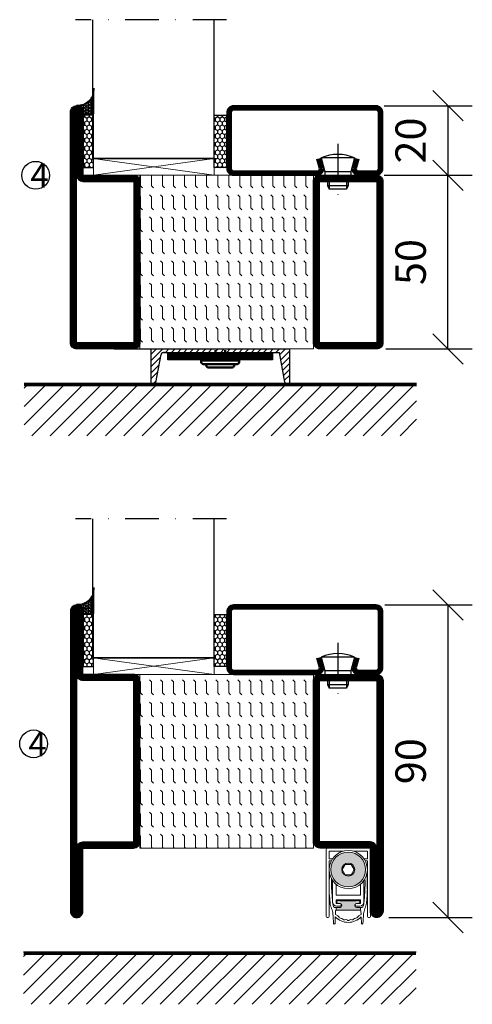
# Model space of a CAD drawing. Units: millimetres. Extents: x 2496 to 3875, y 1446 to 2776.
# Drawn here: x 2816 to 2946, y 1446 to 1730 of the extents above; entities that cross this region are included whole.
import ezdxf

# ---------------------------------------------------------------- set-up
doc = ezdxf.new("R2010")
doc.units = ezdxf.units.MM
doc.header["$LTSCALE"] = 19.36
doc.header["$PDMODE"] = 3
doc.header["$PDSIZE"] = 0.3125
doc.linetypes.add('CENTERLINE', pattern=[30, 12, -1.5, 3, -1.5, 12])
doc.linetypes.add('DASHDOT', pattern=[1, 0.5, -0.25, 0, -0.25])
doc.layers.get('0').update_dxf_attribs({"linetype": 'CONTINUOUS'})
doc.layers.get('Defpoints').update_dxf_attribs({"linetype": 'CONTINUOUS'})
for name, color, linetype in [('CENTRUM', 3, 'DASHDOT'), ('DIMENSION', 2, 'CONTINUOUS'), ('FOGNINGB', 5, 'CONTINUOUS'), ('GLAS_MED_FOGNING', 2, 'CONTINUOUS'), ('ISOLATOR', 2, 'CONTINUOUS'), ('KON', 8, 'CONTINUOUS'), ('KONTUR', 3, 'CONTINUOUS'), ('Skruv', 1, 'CONTINUOUS'), ('SPKONTUR', 7, 'CONTINUOUS'), ('STALPROFIL', 1, 'CONTINUOUS')]:
    doc.layers.add(name, color=color, linetype=linetype)
doc.layers.add('KONTUUR', color=7, linetype='CONTINUOUS', lineweight=35)
doc.styles.get("Standard").update_dxf_attribs({"font": 'geniso.shx', "width": 0.7, "oblique": 15, "height": 2.5})
doc.dimstyles.new('Gen-Iso', dxfattribs={"dimtxt": 2.5, "dimasz": 2.5, "dimexe": 2, "dimexo": 1, "dimgap": 1.5, "dimtad": 1, "dimtxsty": 'Standard', "dimblk": 'OBLIQUE', "dimcen": 2.5, "dimclrd": 2, "dimclre": 2, "dimclrt": 6, "dimadec": 0, "dimazin": 0, "dimtfac": 1, "dimtmove": 0, "dimatfit": 3, "dimfxl": 1, "dimlwd": -1, "dimlwe": -1, "dimarcsym": 0})
pattern_1 = [(270, (-1020.0312, -220), (3.175, -7e-16), [3.175, -3.175]), (315, (-1020.0312, -223.175), (3.175, -9e-16), [0.79375, -2.902628, 0.79375, -4.490128])]

# ---------------------------------------------------------------- blocks, each defined once
blk = doc.blocks.new('A$C73C61756')
at = {"layer": 'DIMENSION', "lineweight": 0}
h = blk.add_hatch(color=256, dxfattribs=at)
h.dxf.hatch_style = 1
edge = h.paths.add_edge_path(flags=17)
edge.add_line((14.3, 17.39), (7.31, 17.36))
edge.add_arc((10.82, 13.8), 5, 134.5493, 180)
edge.add_arc((10.82, 13.8), 5, 180, 360)
edge.add_arc((10.82, 13.8), 5, 0, 45.9317)
edge = h.paths.add_edge_path(flags=16)
edge.add_arc((10.82, 13.8), 1.87, 0, 360)
h.paths.add_polyline_path([(12.55, 13.8), (11.68, 12.3), (9.95, 12.3), (9.09, 13.8), (9.95, 15.3), (11.68, 15.3)], flags=16)
edge = h.paths.add_edge_path()
edge.add_arc((10.82, 13.8), 5, 0, 360)
h = blk.add_hatch(color=256, dxfattribs=at)
h.dxf.hatch_style = 1
h.paths.add_polyline_path([(15.82, 13.8, 1), (5.82, 13.8, 1)])
h.paths.add_polyline_path([(8.95, 13.8, -1), (12.68, 13.8, -1)], flags=16)
h.paths.add_polyline_path([(9.09, 13.8), (9.95, 15.3), (11.68, 15.3), (12.55, 13.8), (11.68, 12.3), (9.95, 12.3)], flags=0)
h = blk.add_hatch(color=256, dxfattribs=at)
h.dxf.hatch_style = 1
h.paths.add_polyline_path([(14.13, 4.25), (14.13, 4.62, 0.422694), (13.89, 4.85, -0.007375), (10.82, 4.8, -0.007375), (7.74, 4.85, 0.422694), (7.51, 4.62), (7.51, 4.25, 0.414214), (7.74, 4.02), (8.45, 4.02, -0.414214), (8.95, 3.52), (8.95, 3.42, -0.414214), (8.45, 2.92), (7.33, 2.92), (7.33, 2.08, -0.069909), (7.39, 2.09), (10.82, 2.09), (14.24, 2.09, -0.06991), (14.31, 2.08), (14.31, 2.92), (13.19, 2.92, -0.414214), (12.69, 3.42), (12.69, 3.52, -0.414214), (13.19, 4.02), (13.9, 4.02, 0.414214)])
for p, q in [((5.57, 20), (4.92, 20)), ((5.57, 20), (16.07, 20)), ((16.72, 20), (16.07, 20)), ((4.42, 19.5), (4.42, 0.3)), ((5.32, 19.1), (9.35, 19.1)), ((5.32, 16.9), (5.32, 19.1)), ((12.29, 19.1), (16.32, 19.1)), ((16.32, 19.1), (16.32, 16.9)), ((17.22, 0.3), (17.22, 19.5)), ((6.27, 16.9), (5.32, 16.9)), ((5.32, 0.3), (5.32, 16.3)), ((5.32, 16.3), (5.92, 16.3)), ((9.95, 15.3), (9.09, 13.8)), ((11.68, 15.3), (9.95, 15.3)), ((12.55, 13.8), (11.68, 15.3)), ((16.32, 16.9), (15.36, 16.9)), ((15.72, 16.3), (16.32, 16.3)), ((16.32, 16.3), (16.32, 0.3)), ((9.09, 13.8), (9.95, 12.3)), ((9.95, 12.3), (11.68, 12.3)), ((11.68, 12.3), (12.55, 13.8)), ((5.36, 10.74), (5.33, 8.94)), ((6.32, 10.64), (6.32, 4.5)), ((7.32, 6.4), (7.32, 9.56)), ((14.32, 9.56), (14.32, 6.4)), ((15.32, 4.5), (15.32, 10.64)), ((16.3, 8.94), (16.27, 10.74)), ((5.41, 6.37), (5.6, 4.17)), ((6.24, 4.7), (6.07, 7.59)), ((10.82, 6.4), (7.32, 6.4)), ((14.32, 6.4), (10.82, 6.4)), ((15.57, 7.59), (15.39, 4.7)), ((16.03, 4.17), (16.22, 6.37)), ((8.45, 2.92), (6.89, 2.92)), ((7.32, 4), (7.32, 5.1)), ((7.32, 5.1), (10.82, 5.1)), ((8.47, 4), (7.32, 4)), ((7.33, 2.92), (7.33, 2.09)), ((7.51, 4.62), (7.51, 4.25)), ((7.52, 3.3), (8.47, 3.3)), ((7.74, 4.02), (8.45, 4.02)), ((8.95, 3.52), (8.95, 3.42)), ((10.82, 5.1), (14.32, 5.1)), ((12.69, 3.42), (12.69, 3.52)), ((14.32, 4), (13.17, 4)), ((13.17, 3.3), (14.12, 3.3)), ((13.19, 4.02), (13.9, 4.02)), ((14.75, 2.92), (13.19, 2.92)), ((14.13, 4.25), (14.13, 4.62)), ((14.31, 2.92), (14.31, 2.09)), ((14.32, 5.1), (14.32, 4)), ((4.72, 0), (5.02, 0)), ((7.01, -1.72), (7.09, 0.17)), ((7.12, 0.9), (7.16, 1.87)), ((7.82, 0.47), (7.12, 0.9)), ((7.39, 2.09), (10.82, 2.09)), ((10.82, 2.09), (14.24, 2.09)), ((14.51, 0.9), (13.81, 0.47)), ((14.47, 1.87), (14.51, 0.9)), ((14.55, 0.17), (14.63, -1.72)), ((16.62, 0), (16.92, 0))]:
    blk.add_line(p, q, dxfattribs=at)
for radius in [5.5, 5, 1.87]:
    blk.add_circle((10.82, 13.8), radius, dxfattribs=at)
for centre, radius, start, end in [((4.92, 19.5), 0.5, 90, 180), ((16.72, 19.5), 0.5, 0, 90), ((35.36, 10.21), 30, 175.4619, 179), ((-13.72, 10.21), 30, 1, 4.5381), ((42.31, 8.29), 36.98, 179, 180), ((42, 9.79), 36, 177.9044, 183.5), ((-20.36, 9.79), 36, 356.5, 2.0956), ((-20.68, 8.29), 36.98, 0, 1), ((27.43, 8.29), 22.11, 180, 185), ((-5.8, 8.29), 22.11, 355, 0), ((10.58, 4.6), 5, 185, 203.6533), ((11.23, 5.01), 5, 183.5, 202.3901), ((7.52, 4.5), 1.2, 180, 270), ((6.89, 3.22), 0.3, 202.3901, 270), ((7.74, 4.62), 0.23, 88.3098, 180), ((7.74, 4.25), 0.23, 180, 270), ((10.82, 109.06), 104.26, 268.3098, 270), ((8.45, 3.52), 0.5, 0, 90), ((8.45, 3.42), 0.5, 270, 0), ((8.47, 3.65), 0.35, 0, 90), ((8.47, 3.65), 0.35, 270, 0), ((10.82, 109.06), 104.26, 270, 271.6902), ((13.19, 3.52), 0.5, 90, 180), ((13.19, 3.42), 0.5, 180, 270), ((13.17, 3.65), 0.35, 90, 180), ((13.17, 3.65), 0.35, 180, 270), ((13.9, 4.62), 0.23, 0, 91.6902), ((13.9, 4.25), 0.23, 270, 0), ((14.12, 4.5), 1.2, 270, 0), ((14.75, 3.22), 0.3, 270, 337.6099), ((10.4, 5.01), 5, 337.6099, 356.5), ((11.05, 4.6), 5, 336.3467, 355), ((4.72, 0.3), 0.3, 180, 270), ((5.02, 0.3), 0.3, 270, 0), ((1.42, 0.59), 5, 5.1395, 23.6533), ((-76.42, -6.41), 83.16, 3.241, 5.1395), ((10.82, 3.75), 5.17, 223.8147, 270), ((7.39, 1.86), 0.23, 90, 177.5762), ((7.39, -0.23), 0.826, 22.7403, 58.2553), ((8.58, 0.26), 0.46, 202.7403, 273.2597), ((10.82, 3.75), 5.17, 270, 316.1853), ((13.06, 0.26), 0.46, 266.7403, 337.2597), ((14.25, -0.23), 0.826, 121.7447, 157.2597), ((14.24, 1.86), 0.23, 2.4238, 90), ((98.05, -6.41), 83.16, 174.8605, 176.759), ((20.21, 0.59), 5, 156.3467, 174.8605), ((16.62, 0.3), 0.3, 180, 270), ((16.92, 0.3), 0.3, 270, 0), ((6.81, -1.71), 0.202, 181.1054, 357.2448), ((8.65, -1.02), 0.826, 38.7403, 93.2597), ((9.65, -0.22), 0.46, 218.7403, 289.2597), ((10.08, -1.43), 0.826, 54.7403, 109.2597), ((10.82, -0.38), 0.46, 234.7403, 270), ((10.82, -0.38), 0.46, 270, 305.2597), ((11.56, -1.43), 0.826, 70.7403, 125.2597), ((11.98, -0.22), 0.46, 250.7403, 321.2597), ((12.99, -1.02), 0.826, 86.7403, 141.2597), ((14.83, -1.71), 0.202, 182.7552, 358.8946)]:
    blk.add_arc(centre, radius, start, end, dxfattribs=at)
blk = doc.blocks.new('_Oblique')
at = {"color": 0, "linetype": 'ByBlock', "lineweight": -2}
blk.add_line((-0.5, -0.5), (0.5, 0.5), dxfattribs=at)
blk = doc.blocks.new('*D98')
at = {"layer": 'Defpoints', "color": 0, "lineweight": 0, "transparency": 16777216}
for p in [(2917.02, 1684.85), (2938.83, 1684.85), (2917.39, 1634.85)]:
    blk.add_point(p, dxfattribs=at)
at = {"layer": 'DIMENSION', "color": 2, "transparency": 16777216}
for p, q in [((2920.52, 1684.85), (2945.83, 1684.85)), ((2938.83, 1634.85), (2938.83, 1684.85)), ((2920.89, 1634.85), (2945.83, 1634.85))]:
    blk.add_line(p, q, dxfattribs=at)
at = {"layer": 'DIMENSION', "color": 2, "transparency": 16777216, "xscale": 8.75, "yscale": 8.75, "zscale": 8.75}
for p, rotation in [((2938.83, 1684.85), 90), ((2938.83, 1634.85), 270)]:
    blk.add_blockref('_Oblique', p, dxfattribs=dict(at, rotation=rotation))
at = {"layer": 'DIMENSION', "color": 6, "lineweight": 0, "transparency": 16777216, "insert": (2929.21, 1659.85), "char_height": 8.75, "attachment_point": 5, "rotation": 90}
blk.add_mtext('50', dxfattribs=at)
blk = doc.blocks.new('*D99')
at = {"layer": 'Defpoints', "color": 0, "lineweight": 0, "transparency": 16777216}
for p in [(2916.96, 1704.85), (2916.96, 1684.85), (2938.83, 1684.85)]:
    blk.add_point(p, dxfattribs=at)
at = {"layer": 'DIMENSION', "color": 2, "transparency": 16777216}
for p, q in [((2920.46, 1704.85), (2945.83, 1704.85)), ((2938.83, 1704.85), (2938.83, 1684.85)), ((2920.46, 1684.85), (2945.83, 1684.85))]:
    blk.add_line(p, q, dxfattribs=at)
at = {"layer": 'DIMENSION', "color": 2, "transparency": 16777216, "xscale": 8.75, "yscale": 8.75, "zscale": 8.75}
for p, rotation in [((2938.83, 1704.85), 90), ((2938.83, 1684.85), 270)]:
    blk.add_blockref('_Oblique', p, dxfattribs=dict(at, rotation=rotation))
at = {"layer": 'DIMENSION', "color": 6, "lineweight": 0, "transparency": 16777216, "insert": (2929.21, 1694.85), "char_height": 8.75, "attachment_point": 5, "rotation": 90}
blk.add_mtext('20', dxfattribs=at)
blk = doc.blocks.new('*D249')
at = {"layer": 'Defpoints', "color": 0, "lineweight": 0, "transparency": 16777216}
for p in [(2917.13, 1561.11), (2918.32, 1471.11), (2938.83, 1471.11)]:
    blk.add_point(p, dxfattribs=at)
at = {"layer": 'DIMENSION', "color": 2, "transparency": 16777216}
for p, q in [((2920.63, 1561.11), (2945.83, 1561.11)), ((2938.83, 1561.11), (2938.83, 1471.11)), ((2921.82, 1471.11), (2945.83, 1471.11))]:
    blk.add_line(p, q, dxfattribs=at)
at = {"layer": 'DIMENSION', "color": 2, "transparency": 16777216, "xscale": 8.75, "yscale": 8.75, "zscale": 8.75}
for p, rotation in [((2938.83, 1561.11), 90), ((2938.83, 1471.11), 270)]:
    blk.add_blockref('_Oblique', p, dxfattribs=dict(at, rotation=rotation))
at = {"layer": 'DIMENSION', "color": 6, "lineweight": 0, "transparency": 16777216, "insert": (2929.21, 1516.11), "char_height": 8.75, "attachment_point": 5, "rotation": 90}
blk.add_mtext('90', dxfattribs=at)
blk = doc.blocks.new('SP40020')
at = {"layer": 'CENTRUM'}
blk.add_line((-13, 34.07), (-13, 18), dxfattribs=at)
at = {"layer": 'GLAS_MED_FOGNING'}
for p, q in [((-8.2, 30), (-17.8, 30)), ((-17.8, 30), (-16.73, 26)), ((-8.2, 30), (-9.27, 26)), ((-9.27, 26), (-16.73, 26)), ((-16.73, 26), (-16.73, 25)), ((-9.27, 26), (-9.27, 25)), ((-16, 23.5), (-16, 22)), ((-15.5, 23.5), (-15.5, 21)), ((-10.5, 23.5), (-10.5, 21)), ((-10, 23.5), (-10, 22)), ((-10, 22), (-16, 22)), ((-16, 22), (-15.5, 21)), ((-10.5, 21), (-15.5, 21)), ((-10, 22), (-10.5, 21))]:
    blk.add_line(p, q, dxfattribs=at)
blk.add_arc((-13, 18.93), 12.07, 66.5445, 113.4555, dxfattribs=at)
blk = doc.blocks.new('*U235')
at = {"layer": 'STALPROFIL'}
h = blk.add_hatch(dxfattribs=at)
h.set_pattern_fill('NET3', color=252, scale=0.25, angle=-90)
h.set_pattern_definition([(270, (-41.8978, 104.3988), (0.79375, -2e-15), []), (330, (-41.8978, 104.3988), (0.396875, 0.6874077), []), (30, (-41.8978, 104.3988), (-0.396875, 0.6874077), [])])
h.paths.add_polyline_path([(-83.27, 25, -0.455957), (-88.18, 20.05, -0.383307), (-86.27, 17.5), (-83.27, 17.5)])
h = blk.add_hatch(dxfattribs=at)
h.set_pattern_fill('HONEY', color=252, scale=0.25, angle=-90)
h.set_pattern_definition([(270, (-41.937, 104.69716), (0.6874077, -1.190625), [0.79375, -1.5875]), (30, (-41.937, 104.69716), (0.6874077, 1.190625), [0.79375, -1.5875]), (330, (-41.937, 104.69716), (1.3748153, -3e-09), [-1.5875, 0.79375])])
h.paths.add_polyline_path([(-83.31, 17.2), (-86.31, 17.2), (-86.31, 2.2), (-83.31, 2.2)])
h = blk.add_hatch(dxfattribs=at)
h.set_pattern_fill('HONEY', color=252, scale=0.25, angle=-90)
h.set_pattern_definition([(270, (-43.5392, 104.69716), (0.6874077, -1.190625), [0.79375, -1.5875]), (30, (-43.5392, 104.69716), (0.6874077, 1.190625), [0.79375, -1.5875]), (330, (-43.5392, 104.69716), (1.3748153, -3e-09), [-1.5875, 0.79375])])
h.paths.add_polyline_path([(-45.04, 17.2), (-48.54, 17.2), (-48.54, 2.2), (-45.04, 2.2)])
for p, q in [((-48.56, 4.74), (-48.56, 19.74)), ((-83.51, 4.74), (-48.15, 4.74)), ((-83.09, 4.74), (-48.38, 4.74))]:
    blk.add_line(p, q)
blk.add_lwpolyline([(-83.27, 17.5), (-83.27, 25, -0.455957), (-88.18, 20.05, -0.383307), (-86.27, 17.5)], format="xyb", close=True)
for points in [[(-83.31, 2.2), (-83.31, 17.2), (-86.31, 17.2), (-86.31, 2.2)], [(-48.54, 2.2), (-48.54, 17.2), (-45.04, 17.2), (-45.04, 2.2)]]:
    blk.add_lwpolyline(points, close=True)
at = {"layer": 'CENTRUM'}
blk.add_line((-45.06, 44.74), (-88.51, 44.74), dxfattribs=at)
at = {"layer": 'FOGNINGB'}
for p, q in [((-83.51, 4.74), (-83.51, 44.74)), ((-48.56, 4.74), (-48.56, 44.74)), ((-48.56, 4.74), (-83.09, 4.74))]:
    blk.add_line(p, q, dxfattribs=at)
at = {"layer": 'GLAS_MED_FOGNING'}
blk.add_line((-83.34, 2.51), (-83.34, 4.49), dxfattribs=at)
at = {"layer": 'KON'}
for p, q in [((-83.32, 4.74), (-83.34, 4.74)), ((-83.34, 4.74), (-48.56, 4.74)), ((-83.34, 4.74), (-48.56, 4.74)), ((-48.56, 4.74), (-83.32, 4.74)), ((-48.56, 4.74), (-83.32, 4.74)), ((-48.56, 4.74), (-48.56, 4.74))]:
    blk.add_line(p, q, dxfattribs=at)
at = {"layer": 'SPKONTUR'}
for points in [[(-8.17, 4.94), (-8.98, 1.94, 0.414214), (-6.98, -0.06), (-1.98, -0.06, 0.414214), (0.02, 1.94), (0.02, 17.94, 0.414214), (-1.98, 19.94), (-42.98, 19.94, 0.414214), (-44.98, 17.94), (-44.98, 1.94, 0.414214), (-42.98, -0.06), (-18.98, -0.06, 0.414214), (-16.98, 1.94), (-17.78, 4.94)], [(-6.97, 4.62), (-7.72, 1.82, 0.36588), (-6.98, 1.19), (-1.98, 1.19, 0.414214), (-1.23, 1.94), (-1.23, 17.94, 0.414214), (-1.98, 18.69), (-42.98, 18.69, 0.414214), (-43.73, 17.94), (-43.73, 1.94, 0.414214), (-42.98, 1.19), (-18.98, 1.19, 0.36588), (-18.24, 1.82), (-18.99, 4.62)]]:
    blk.add_lwpolyline(points, format="xyb", dxfattribs=at)
at = {"layer": 'STALPROFIL', "const_width": 1.25}
blk.add_lwpolyline([(-7.57, 4.78), (-8.35, 1.87, 0.398381), (-6.98, 0.57), (-1.98, 0.57, 0.414214), (-0.6, 1.94), (-0.6, 17.94, 0.414214), (-1.98, 19.32), (-42.98, 19.32, 0.414214), (-44.35, 17.94), (-44.35, 1.94, 0.414214), (-42.98, 0.57), (-18.98, 0.57, 0.398381), (-17.6, 1.87), (-18.39, 4.78)], format="xyb", dxfattribs=at)
at = {"layer": 'GLAS_MED_FOGNING', "extrusion": (0, 0, -1), "xscale": -1, "zscale": -1}
blk.add_blockref('SP40020', (-0.02, -25.06), dxfattribs=at)
blk = doc.blocks.new('5021')
at = {"layer": 'SPKONTUR'}
for points in [[(-15, -16.4), (-15, -1.8, -0.414214), (-13.2, 0), (33.2, 0, -0.414214), (35, -1.8), (35, -18.2, -0.414214), (33.2, -20), (-33.2, -20, -0.414214), (-35, -18.2), (-35, -18.2, -0.414214), (-33.2, -16.4)], [(-13.25, -16.4), (-13.25, -1.8, -0.414214), (-13.2, -1.75), (33.2, -1.75, -0.414214), (33.25, -1.8), (33.25, -18.2, -0.414214), (33.2, -18.25), (-33.2, -18.25, -0.413618), (-33.25, -18.2, -0.413579), (-33.2, -18.15), (-15, -18.15, 0.414214)]]:
    blk.add_lwpolyline(points, format="xyb", close=True, dxfattribs=at)
at = {"layer": 'STALPROFIL', "const_width": 1.75}
blk.add_lwpolyline([(-14.13, -16.4), (-14.13, -1.8, -0.414214), (-13.2, -0.87), (33.2, -0.87, -0.414214), (34.12, -1.8), (34.12, -18.2, -0.414214), (33.2, -19.12), (-33.2, -19.12, -0.414214), (-34.13, -18.2, -0.414214), (-33.2, -17.27), (-15, -17.27, 0.414214)], format="xyb", close=True, dxfattribs=at)
blk = doc.blocks.new('5022')
at = {"layer": 'SPKONTUR', "flags": 128}
blk.add_lwpolyline([(-15, -1.8), (-15, -16.4), (-33.2, -16.4, 0.414214), (-35, -18.2), (-35, -18.2, 0.414214), (-33.2, -20), (53.2, -20, 0.414214), (55, -18.2), (55, -18.2, 0.414214), (53.2, -16.4), (35, -16.4), (35, -1.8, 0.414214), (33.2, 0), (-13.2, 0, 0.414214)], format="xyb", close=True, dxfattribs=at)
at = {"layer": 'SPKONTUR'}
for points in [[(10, -18.25), (53.2, -18.25, 0.413617), (53.25, -18.2, 0.413581), (53.2, -18.15), (35, -18.15, -0.414214), (33.25, -16.4), (33.25, -1.8, 0.414214), (33.2, -1.75), (10, -1.75), (-13.2, -1.75, 0.414214), (-13.25, -1.8), (-13.25, -16.4, -0.414214), (-15, -18.15), (-33.2, -18.15, 0.413629), (-33.25, -18.2, 0.413569), (-33.2, -18.25)], [(53.2, -18.25), (53.2, -18.25, 0.413617), (53.25, -18.2, 0.413581), (53.2, -18.15), (35, -18.15, -0.414214), (33.25, -16.4), (33.25, -1.8, 0.414214), (33.2, -1.75), (33.2, -1.75), (-13.2, -1.75, 0.414214), (-13.25, -1.8), (-13.25, -16.4, -0.414214), (-15, -18.15), (-33.2, -18.15, 0.413629), (-33.25, -18.2, 0.413569), (-33.2, -18.25)]]:
    blk.add_lwpolyline(points, format="xyb", close=True, dxfattribs=at)
at = {"layer": 'STALPROFIL', "const_width": 1.75, "flags": 128}
blk.add_lwpolyline([(53.2, -17.28), (35, -17.28, -0.414214), (34.12, -16.4), (34.12, -1.8, 0.414214), (33.2, -0.88), (33.2, -0.88), (-13.2, -0.88, 0.414214), (-14.12, -1.8), (-14.12, -16.4, -0.414214), (-15, -17.28), (-33.2, -17.28, 0.414214), (-34.12, -18.2, 0.414214), (-33.2, -19.12), (53.2, -19.12, 0.414214), (54.12, -18.2, 0.414214)], format="xyb", close=True, dxfattribs=at)
blk.add_lwpolyline([(53.2, -19.12), (53.2, -19.12)], dxfattribs=at)
blk = doc.blocks.new('*U281')
at = {"layer": 'ISOLATOR', "lineweight": 0}
h = blk.add_hatch(dxfattribs=at)
h.set_pattern_fill('FLEX', color=256, scale=0.5, angle=-90, style=0)
h.set_pattern_definition(pattern_1)
h.paths.add_polyline_path([(-70, -25), (-20, -25), (-20, 25), (-70, 25)])
blk.add_lwpolyline([(-70, 25), (-70, -25), (-20, -25), (-20, 25)], close=True, dxfattribs=at)
at = {"lineweight": 0}
for name, p, rotation in [('5022', (-70, 10), 270), ('5021', (-20, -10), 89.99999999999999)]:
    blk.add_blockref(name, p, dxfattribs=dict(at, rotation=rotation))
blk = doc.blocks.new('*U254')
at = {"color": 0}
blk.add_line((-56.5, -11.27), (-55.63, -10.4), dxfattribs=at)
at = {"layer": 'FOGNINGB'}
for p, q in [((-56.5, -21.88), (-45.02, -10.4)), ((-56.5, -16.58), (-50.33, -10.4)), ((-54.32, -25), (-39.72, -10.4)), ((-49.02, -25), (-34.42, -10.4)), ((-43.71, -25), (-29.11, -10.4)), ((-38.41, -25), (-23.81, -10.4)), ((-33.11, -25), (-18.51, -10.4)), ((-27.8, -25), (-13.2, -10.4)), ((-22.5, -25), (-7.9, -10.4)), ((-17.2, -25), (-2.6, -10.4)), ((-11.89, -25), (2.71, -10.4)), ((-6.59, -25), (8.01, -10.4)), ((-1.29, -25), (13.31, -10.4)), ((4.02, -25), (18.62, -10.4)), ((9.32, -25), (23.92, -10.4)), ((14.62, -25), (29.22, -10.4)), ((19.93, -25), (34.53, -10.4)), ((25.23, -25), (39.83, -10.4)), ((30.53, -25), (45.13, -10.4)), ((35.84, -25), (50.44, -10.4)), ((41.14, -25), (55.74, -10.4)), ((46.44, -25), (56.5, -14.94)), ((51.75, -25), (56.5, -20.25))]:
    blk.add_line(p, q, dxfattribs=at)
at = {"layer": 'FOGNINGB', "color": 5, "const_width": 0.8}
blk.add_lwpolyline([(56.5, -10.4), (-56.5, -10.4)], dxfattribs=at)
at = {"layer": 'GLAS_MED_FOGNING', "color": 2}
for p, q in [((-20, -3.42), (-16.58, 0)), ((-20, -3.42), (-16.58, 0)), ((-20, -1.65), (-18.35, 0)), ((-20, -5.19), (-17.22, -2.41)), ((-20, -5.19), (-17.22, -2.41)), ((-15.81, -1), (-14.81, 0)), ((-14.04, -1), (-13.04, 0)), ((-12.27, -1), (-11.27, 0)), ((-10.51, -1), (-9.51, 0)), ((-8.74, -1), (-7.74, 0)), ((-6.97, -1), (-5.97, 0)), ((-5.2, -1), (-4.2, 0)), ((-3.44, -1), (-2.44, 0)), ((-1.67, -1), (-0.67, 0)), ((0.1, -1), (1.1, 0)), ((1.87, -1), (2.87, 0)), ((3.64, -1), (4.64, 0)), ((5.4, -1), (6.4, 0)), ((7.17, -1), (8.17, 0)), ((8.94, -1), (9.94, 0)), ((10.71, -1), (11.71, 0)), ((12.47, -1), (13.47, 0)), ((14.24, -1), (15.24, 0)), ((16.01, -1), (17.01, 0)), ((17.13, -1.64), (18.78, 0)), ((17.41, -3.14), (20, -0.55)), ((17.41, -3.14), (20, -0.55)), ((17.68, -4.63), (20, -2.31)), ((17.68, -4.63), (20, -2.31)), ((-20, -6.96), (-17.62, -4.57)), ((-20, -6.96), (-17.62, -4.57)), ((17.95, -6.13), (20, -4.08)), ((17.95, -6.13), (20, -4.08)), ((-20, -8.65), (-17.99, -6.64)), ((18.22, -7.62), (20, -5.85)), ((18.22, -7.62), (20, -5.85)), ((18.48, -9.05), (20, -7.54)), ((-19.49, -10.17), (-18.48, -9.15)), ((19.45, -10.12), (20, -9.57))]:
    blk.add_line(p, q, dxfattribs=at)
at = {"layer": 'GLAS_MED_FOGNING', "const_width": 2}
for points in [[(-15.13, -2.17), (14.87, -2.17)], [(-15, -2.17), (15, -2.17)]]:
    blk.add_lwpolyline(points, dxfattribs=at)
at = {"layer": 'GLAS_MED_FOGNING'}
for points in [[(-15.13, -3.17), (-15.13, -1.17), (14.87, -1.17), (14.87, -3.17)], [(-15, -3.17), (-15, -1.17), (15, -1.17), (15, -3.17)]]:
    blk.add_lwpolyline(points, close=True, dxfattribs=at)
at = {"layer": 'KONTUR'}
for p, q in [((-20, 0), (-20, -9.65)), ((-20, 0), (20, 0)), ((20, -9.65), (20, 0)), ((-20, 0), (-20, -9.65)), ((-18.54, -9.67), (-17.08, -1.62)), ((-18.54, -9.67), (-17.08, -1.62)), ((-16.37, -1), (17.02, -1)), ((18.59, -9.61), (17.02, -1)), ((18.59, -9.61), (17.02, -1)), ((20, -9.65), (20, 0))]:
    blk.add_line(p, q, dxfattribs=at)
for centre, radius, start, end in [((-16.23, -1.88), 0.891, 80.9406, 162.727), ((-19.27, -9.44), 0.762, 196.0208, 342.2512), ((19.31, -9.37), 0.762, 197.9411, 344.1716)]:
    blk.add_arc(centre, radius, start, end, dxfattribs=at)
at = {"layer": 'SPKONTUR'}
blk.add_line((56.5, -10), (-56.5, -10), dxfattribs=at)
blk = doc.blocks.new('5020')
at = {"layer": 'SPKONTUR'}
for points in [[(-13.2, 0, -0.4142136), (-15, 1.8), (-15, 18.2, -0.4142136), (-13.2, 20), (33.2, 20, -0.4142136), (35, 18.2), (35, 1.8, -0.4142136), (33.2, 0)], [(-13.2, 1.75, -0.4142136), (-13.25, 1.8), (-13.25, 18.2, -0.4142136), (-13.2, 18.25), (33.2, 18.25, -0.4142136), (33.25, 18.2), (33.25, 1.8, -0.4142136), (33.2, 1.75)]]:
    blk.add_lwpolyline(points, format="xyb", close=True, dxfattribs=at)
at = {"layer": 'STALPROFIL', "const_width": 1.75}
blk.add_lwpolyline([(-13.2, 0.875, -0.4142136), (-14.125, 1.8), (-14.125, 18.2, -0.4142136), (-13.2, 19.125), (33.2, 19.125, -0.4142136), (34.125, 18.2), (34.125, 1.8, -0.4142136), (33.2, 0.875)], format="xyb", close=True, dxfattribs=at)
blk = doc.blocks.new('*U278')
at = {"layer": 'ISOLATOR', "lineweight": 0}
h = blk.add_hatch(dxfattribs=at)
h.set_pattern_fill('FLEX', color=256, scale=0.5, angle=-90, style=0)
h.set_pattern_definition(pattern_1)
h.paths.add_polyline_path([(-70, -25), (-20, -25), (-20, 25), (-70, 25)])
blk.add_lwpolyline([(-70, 25), (-70, -25), (-20, -25), (-20, 25)], close=True, dxfattribs=at)
at = {"lineweight": 0, "rotation": 270}
for name, p in [('5021', (-70, 10)), ('5020', (-20, 10))]:
    blk.add_blockref(name, p, dxfattribs=at)
blk = doc.blocks.new('infästnig 90')
at = {"layer": 'FOGNINGB'}
for p, q in [((-56.5, -11.88), (-45.02, -0.4)), ((-56.5, -6.57), (-50.33, -0.4)), ((-56.5, -1.27), (-55.63, -0.4)), ((-54.32, -15), (-39.72, -0.4)), ((-49.02, -15), (-34.42, -0.4)), ((-43.71, -15), (-29.11, -0.4)), ((-38.41, -15), (-23.81, -0.4)), ((-33.11, -15), (-18.51, -0.4)), ((-27.8, -15), (-13.2, -0.4)), ((-22.5, -15), (-7.9, -0.4)), ((-17.2, -15), (-2.6, -0.4)), ((-11.89, -15), (2.71, -0.4)), ((-6.59, -15), (8.01, -0.4)), ((-1.29, -15), (13.31, -0.4)), ((4.02, -15), (18.62, -0.4)), ((9.32, -15), (23.92, -0.4)), ((14.62, -15), (29.22, -0.4)), ((19.93, -15), (34.53, -0.4)), ((25.23, -15), (39.83, -0.4)), ((30.53, -15), (45.13, -0.4)), ((35.84, -15), (50.44, -0.4)), ((41.14, -15), (55.74, -0.4)), ((46.44, -15), (56.5, -4.94)), ((51.75, -15), (56.5, -10.25))]:
    blk.add_line(p, q, dxfattribs=at)
at = {"layer": 'FOGNINGB', "color": 5, "const_width": 0.8}
blk.add_lwpolyline([(56.5, -0.4), (-56.5, -0.4)], dxfattribs=at)
at = {"layer": 'SPKONTUR'}
blk.add_line((56.5, 0), (-56.5, 0), dxfattribs=at)

msp = doc.modelspace()

# ---------------------------------------------------------------- linework, layer by layer
at = {"layer": 'DIMENSION', "lineweight": 0}
for p, q in [((2836.589, 1689.648), (2871.557, 1684.847)), ((2836.782, 1684.847), (2871.532, 1689.65)), ((2836.591, 1545.911), (2871.559, 1541.11)), ((2836.784, 1541.11), (2871.534, 1545.913))]:
    msp.add_line(p, q, dxfattribs=at)
for points in [[(2836.782, 1689.648), (2871.557, 1689.648), (2871.557, 1684.847), (2836.782, 1684.847)], [(2836.784, 1545.911), (2871.559, 1545.911), (2871.559, 1541.11), (2836.784, 1541.11)]]:
    msp.add_lwpolyline(points, close=True, dxfattribs=at)
at = {"layer": 'GLAS_MED_FOGNING'}
for centre in [(2820.118, 1684.847), (2819.523, 1521.11)]:
    msp.add_circle(centre, 4, dxfattribs=at)
at = {"layer": 'KONTUR'}
msp.add_line((2842.618, 1634.847), (2882.618, 1634.847), dxfattribs=at)
at = {"layer": 'Skruv', "linetype": 'CENTERLINE', "lineweight": 50}
for p, q in [((2871.853, 1634.492), (2871.853, 1631.492)), ((2874.653, 1634.492), (2874.653, 1631.492)), ((2878.753, 1631.492), (2867.753, 1631.492)), ((2867.753, 1631.492), (2867.753, 1631.092)), ((2878.153, 1630.492), (2868.353, 1630.492)), ((2868.353, 1630.492), (2869.253, 1630.492)), ((2869.253, 1630.492), (2869.253, 1630.092)), ((2877.253, 1630.492), (2877.253, 1630.092)), ((2878.753, 1631.492), (2878.753, 1631.092)), ((2876.653, 1629.492), (2869.853, 1629.492)), ((2874.653, 1629.492), (2871.853, 1629.492))]:
    msp.add_line(p, q, dxfattribs=at)
for centre, start, end in [((2868.353, 1631.092), 180, 270), ((2878.153, 1631.092), 270, 0), ((2869.853, 1630.092), 180, 270), ((2876.653, 1630.092), 270, 0)]:
    msp.add_arc(centre, 0.6, start, end, dxfattribs=at)
at = {"layer": 'SPKONTUR', "lineweight": 0}
msp.add_line((2899.513, 1461.11), (2825.513, 1461.11), dxfattribs=at)

# ---------------------------------------------------------------- block references
at = {"lineweight": 0}
for name, p in [('*U235', (2920.096, 1684.907)), ('*U278', (2920.117, 1659.847)), ('*U235', (2920.098, 1541.17)), ('*U281', (2920.122, 1516.11))]:
    msp.add_blockref(name, p, dxfattribs=at)
msp.add_blockref('*U254', (2873.29, 1634.847))
at = {"color": 2, "linetype": 'Continuous', "lineweight": 200}
msp.add_blockref('infästnig 90', (2873.157, 1461.11), dxfattribs=at)
at = {"layer": 'KONTUUR'}
msp.add_blockref('A$C73C61756', (2899.301, 1471.11), dxfattribs=at)

# ---------------------------------------------------------------- texts
at = {"layer": 'CENTRUM', "char_height": 7, "width": 17.5, "attachment_point": 1}
for insert in [(2818.609, 1688.303), (2818.014, 1524.566)]:
    msp.add_mtext('{\\C6;4}', dxfattribs=dict(at, insert=insert))

# ---------------------------------------------------------------- dimensions: what is measured, and where the dimension line sits
at = {"layer": 'DIMENSION', "lineweight": 0}
for base, p1, p2, picture, middle in [((2938.831, 1684.847), (2916.964, 1704.847), (2916.964, 1684.847), '*D99', (2929.205, 1694.847)), ((2938.831, 1684.847), (2917.387, 1634.847), (2917.017, 1684.847), '*D98', (2929.206, 1659.847)), ((2938.831, 1471.11), (2917.13, 1561.11), (2918.318, 1471.11), '*D249', (2929.206, 1516.11))]:
    dim = msp.add_linear_dim(base=base, p1=p1, p2=p2, angle=90, dimstyle='Gen-Iso', dxfattribs=at)
    dim.commit()
    dim.dimension.update_dxf_attribs({"geometry": picture, "text_midpoint": middle})

doc.saveas('drawing.dxf')
